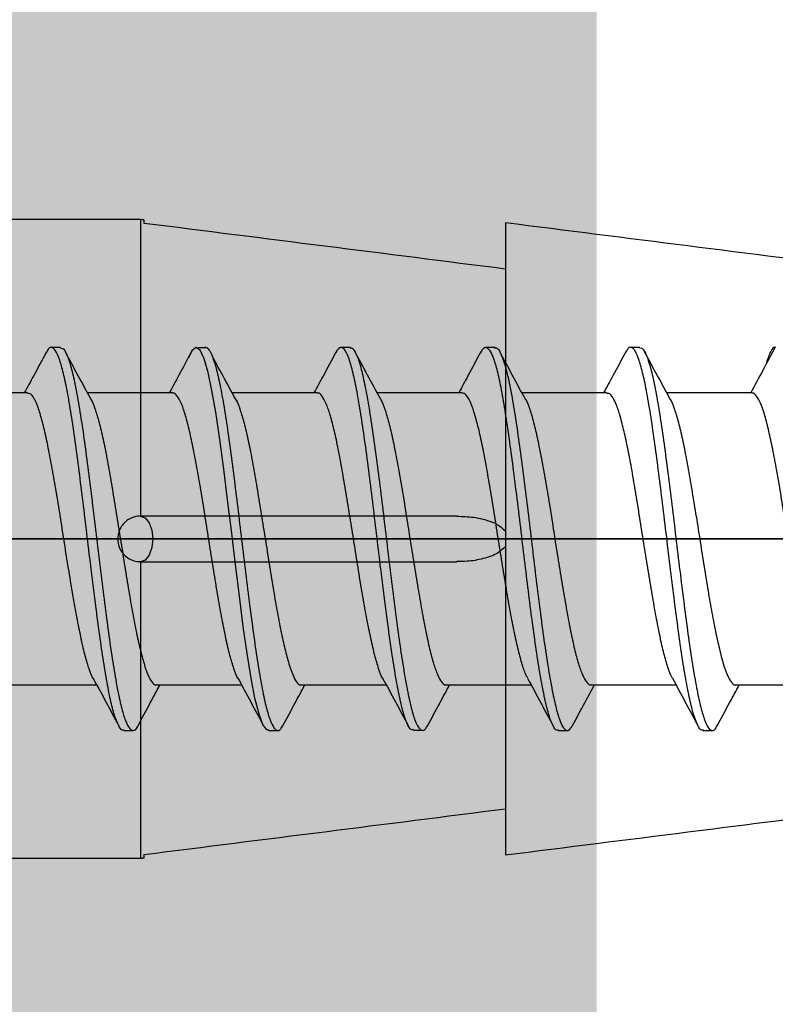
# Model space of a CAD drawing. Units: millimetres. Extents: x 1101 to 2701, y 3888 to 6184.
# Drawn here: x 2188 to 2196, y 4353 to 4363 of the extents above; entities that cross this region are included whole.
import ezdxf

# ---------------------------------------------------------------- set-up
doc = ezdxf.new("R2010")
doc.units = ezdxf.units.MM
doc.layers.add('\\M+5B4D6\\M+5CAB5\\M+5CFDF', color=7, linetype='Continuous', lineweight=25)
doc.dimstyles.new('AM_ISO', dxfattribs={"dimscale": 3, "dimtxt": 3.5, "dimasz": 2.5, "dimexe": 1, "dimexo": 1, "dimgap": 1.5, "dimtad": 0, "dimtih": 1, "dimtoh": 1, "dimdsep": 46, "dimtxsty": 'Standard', "dimcen": 0, "dimclrd": 256, "dimclre": 256, "dimclrt": 2, "dimadec": 0, "dimazin": 2, "dimtp": 0.1, "dimtm": 0.1, "dimtfac": 0.71, "dimtix": 1, "dimtmove": 2, "dimatfit": 0, "dimfxl": 0, "dimlwd": -1, "dimlwe": -1, "dimarcsym": 0})
doc.dimstyles.get("Standard").update_dxf_attribs({"dimtxt": 15, "dimasz": 15, "dimexe": 0, "dimexo": 20, "dimgap": 0, "dimtad": 2, "dimtih": 1, "dimtoh": 1, "dimdec": 4, "dimdsep": 46, "dimtxsty": 'Standard', "dimcen": 0.09, "dimadec": 0, "dimazin": 2, "dimtfac": 1, "dimtdec": 4, "dimtofl": 0, "dimtmove": 0, "dimatfit": 3, "dimfxl": 0, "dimtolj": 1, "dimtzin": 0, "dimarcsym": 0})

# ---------------------------------------------------------------- blocks, each defined once
blk = doc.blocks.new('*D49')
for p, q in [((2304.283, 4392.741), (2304.283, 4407.741)), ((2177.221, 4377.741), (2307.283, 4377.741)), ((2304.283, 4357.741), (2304.283, 4377.741)), ((2177.221, 4357.741), (2307.283, 4357.741)), ((2304.283, 4342.741), (2304.283, 4327.741))]:
    blk.add_line(p, q)
for points in [[(2301.783, 4392.741), (2306.783, 4392.741), (2304.283, 4377.741)], [(2301.783, 4342.741), (2306.783, 4342.741), (2304.283, 4357.741)]]:
    blk.add_solid(points)
at = {"layer": 'Defpoints', "color": 0}
for p in [(2174.221, 4377.741), (2304.283, 4377.741), (2174.221, 4357.741)]:
    blk.add_point(p, dxfattribs=at)
at = {"color": 2, "insert": (2338.33, 4402.79), "char_height": 36, "attachment_point": 5}
blk.add_mtext('20', dxfattribs=at)
blk = doc.blocks.new('*D50')
for p, q in [((2229.996, 4357.741), (2439.409, 4357.741)), ((2431.409, 4337.741), (2431.409, 4307.548)), ((2431.409, 4225.354), (2431.409, 4255.548)), ((2191.947, 4205.354), (2439.409, 4205.354))]:
    blk.add_line(p, q)
for points in [[(2428.076, 4337.741), (2434.742, 4337.741), (2431.409, 4357.741)], [(2428.076, 4225.354), (2434.742, 4225.354), (2431.409, 4205.354)]]:
    blk.add_solid(points)
at = {"layer": 'Defpoints', "color": 0}
for p in [(2221.996, 4357.741), (2431.409, 4357.741), (2183.947, 4205.354)]:
    blk.add_point(p, dxfattribs=at)
at = {"color": 2, "insert": (2431.409, 4281.548), "char_height": 28, "attachment_point": 5}
blk.add_mtext('(760)', dxfattribs=at)

msp = doc.modelspace()

# ---------------------------------------------------------------- hatches: boundary and pattern name
h = msp.add_hatch()
h.set_pattern_fill('DOTS', color=1, scale=2, style=0)
edge = h.paths.add_edge_path()
edge.add_line((2188.9465, 5394.1601), (2183.9465, 5394.2413))
edge.add_line((2183.9465, 5394.2413), (2183.9465, 5390.8449))
edge.add_spline(control_points=[(2183.9465, 5390.8449), (2183.952, 5390.8104), (2183.9574, 5390.7758), (2183.9629, 5390.7413)], knot_values=[0.4180446, 0.4180446, 0.4180446, 0.4180446, 0.4411092, 0.4411092, 0.4411092, 0.4411092], degree=3, periodic=0)
edge.add_line((2183.9629, 5390.7413), (2185.1913, 5390.7413))
edge.add_spline(control_points=[(2185.1913, 5390.7413), (2185.1771, 5390.8594), (2185.1479, 5391.1019), (2185.1048, 5391.4485), (2185.0619, 5391.7727), (2185.0197, 5392.064), (2184.9766, 5392.325), (2184.9334, 5392.5407), (2184.8898, 5392.7017), (2184.8471, 5392.8031), (2184.8167, 5392.8328), (2184.8009, 5392.8384), (2184.7989, 5392.8389)], knot_values=[0.4646192, 0.4646192, 0.4646192, 0.4646192, 0.5147299, 0.5674216, 0.615984, 0.6658569, 0.7162712, 0.7681561, 0.8180602, 0.8694932, 0.9184432, 0.9254022, 0.9254022, 0.9254022, 0.9254022], degree=3, periodic=0)
edge.add_spline(control_points=[(2184.7989, 5392.8389), (2184.7866, 5392.8421), (2184.7655, 5392.8358), (2184.7443, 5392.7942), (2184.7354, 5392.7767)], knot_values=[0.9254022, 0.9254022, 0.9254022, 0.9254022, 0.9686903, 1, 1, 1, 1], degree=3, periodic=0)
edge.add_spline(control_points=[(2184.7989, 5392.8389), (2184.8009, 5392.8384), (2184.8167, 5392.8328), (2184.8471, 5392.8031), (2184.8898, 5392.7017), (2184.9334, 5392.5407), (2184.9766, 5392.325), (2185.0197, 5392.064), (2185.0619, 5391.7727), (2185.1048, 5391.4485), (2185.1479, 5391.1019), (2185.1771, 5390.8594), (2185.1913, 5390.7413)], knot_values=[0.4646192, 0.4646192, 0.4646192, 0.4646192, 0.4715782, 0.5205281, 0.5719611, 0.6218652, 0.6737501, 0.7241644, 0.7740374, 0.8225997, 0.8752915, 0.9254022, 0.9254022, 0.9254022, 0.9254022], degree=3, periodic=0)
edge.add_line((2185.1913, 5390.7413), (2185.2913, 5390.7413))
edge.add_spline(control_points=[(2185.2913, 5390.7413), (2185.2807, 5390.8292), (2185.2559, 5391.035), (2185.2164, 5391.3572), (2185.1731, 5391.6906), (2185.13, 5391.9959), (2185.0879, 5392.2606), (2185.0449, 5392.4877), (2185.0016, 5392.665), (2184.9714, 5392.7449), (2184.9563, 5392.7764), (2184.9556, 5392.7778)], knot_values=[0.0728903, 0.0728903, 0.0728903, 0.0728903, 0.1101565, 0.1601166, 0.2118695, 0.2621651, 0.3120613, 0.3606385, 0.4132689, 0.4642741, 0.4667094, 0.4667094, 0.4667094, 0.4667094], degree=3, periodic=0)
edge.add_spline(control_points=[(2184.8935, 5392.8321), (2184.9008, 5392.8332), (2184.9215, 5392.8364), (2184.9422, 5392.8052), (2184.9556, 5392.7778)], knot_values=[0, 0, 0, 0, 0.0257405, 0.0728903, 0.0728903, 0.0728903, 0.0728903], degree=3, periodic=0)
edge.add_spline(control_points=[(2184.9556, 5392.7778), (2185.0004, 5392.6941), (2185.0919, 5392.5235), (2185.1842, 5392.3536), (2185.2312, 5392.2671)], knot_values=[0.0012157, 0.0012157, 0.0012157, 0.0012157, 0.480411, 0.9775904, 0.9775904, 0.9775904, 0.9775904], degree=3, periodic=0)
edge.add_spline(control_points=[(2185.2312, 5392.2671), (2185.2459, 5392.2462), (2185.2753, 5392.1664), (2185.3183, 5392.0235), (2185.3604, 5391.8395), (2185.4036, 5391.6232), (2185.4472, 5391.3831), (2185.4913, 5391.1222), (2185.5253, 5390.9055), (2185.5452, 5390.7772), (2185.5508, 5390.7413)], knot_values=[0.003074, 0.003074, 0.003074, 0.003074, 0.063822, 0.1230294, 0.1839568, 0.2431122, 0.3039816, 0.3631683, 0.4240717, 0.4478097, 0.4478097, 0.4478097, 0.4478097], degree=3, periodic=0)
edge.add_line((2185.5508, 5390.7413), (2186.7787, 5390.7413))
edge.add_spline(control_points=[(2186.7787, 5390.7413), (2186.7646, 5390.8586), (2186.7366, 5391.0902), (2186.6947, 5391.4288), (2186.6525, 5391.7506), (2186.6093, 5392.0523), (2186.566, 5392.3158), (2186.5225, 5392.5314), (2186.48, 5392.6911), (2186.4373, 5392.7983), (2186.4064, 5392.833), (2186.3895, 5392.84), (2186.3869, 5392.8408)], knot_values=[0.4657899, 0.4657899, 0.4657899, 0.4657899, 0.5155318, 0.5639587, 0.6136756, 0.664234, 0.7162917, 0.765919, 0.8170344, 0.8661885, 0.9166615, 0.9257678, 0.9257678, 0.9257678, 0.9257678], degree=3, periodic=0)
edge.add_spline(control_points=[(2186.3869, 5392.8408), (2186.375, 5392.8442), (2186.3539, 5392.8381), (2186.3328, 5392.7958), (2186.3236, 5392.7773)], knot_values=[0.9257678, 0.9257678, 0.9257678, 0.9257678, 0.9674649, 1, 1, 1, 1], degree=3, periodic=0)
edge.add_spline(control_points=[(2186.3869, 5392.8408), (2186.3895, 5392.84), (2186.4064, 5392.833), (2186.4373, 5392.7983), (2186.48, 5392.6911), (2186.5225, 5392.5314), (2186.566, 5392.3158), (2186.6093, 5392.0523), (2186.6525, 5391.7506), (2186.6947, 5391.4288), (2186.7366, 5391.0902), (2186.7646, 5390.8586), (2186.7787, 5390.7413)], knot_values=[0.4657899, 0.4657899, 0.4657899, 0.4657899, 0.4748961, 0.5253691, 0.5745233, 0.6256386, 0.6752659, 0.7273236, 0.7778821, 0.8275989, 0.8760259, 0.9257678, 0.9257678, 0.9257678, 0.9257678], degree=3, periodic=0)
edge.add_line((2186.7787, 5390.7413), (2186.8787, 5390.7413))
edge.add_spline(control_points=[(2186.8787, 5390.7413), (2186.869, 5390.8224), (2186.8445, 5391.0251), (2186.8058, 5391.3402), (2186.7628, 5391.674), (2186.7206, 5391.9763), (2186.6776, 5392.2496), (2186.6342, 5392.4788), (2186.5907, 5392.6562), (2186.5607, 5392.7395), (2186.5451, 5392.7736), (2186.5435, 5392.7769)], knot_values=[0.0735559, 0.0735559, 0.0735559, 0.0735559, 0.1079491, 0.1594978, 0.2096178, 0.259723, 0.3084822, 0.3610762, 0.4120657, 0.4616331, 0.4671837, 0.4671837, 0.4671837, 0.4671837], degree=3, periodic=0)
edge.add_spline(control_points=[(2186.4808, 5392.8326), (2186.4896, 5392.8336), (2186.5105, 5392.836), (2186.5314, 5392.8026), (2186.5435, 5392.7769)], knot_values=[0, 0, 0, 0, 0.0307907, 0.0735559, 0.0735559, 0.0735559, 0.0735559], degree=3, periodic=0)
edge.add_spline(control_points=[(2186.5435, 5392.7769), (2186.5451, 5392.7736), (2186.5607, 5392.7395), (2186.5907, 5392.6562), (2186.6342, 5392.4788), (2186.6776, 5392.2496), (2186.7206, 5391.9763), (2186.7628, 5391.674), (2186.8058, 5391.3402), (2186.8445, 5391.0251), (2186.869, 5390.8224), (2186.8787, 5390.7413)], knot_values=[0.0735559, 0.0735559, 0.0735559, 0.0735559, 0.0791064, 0.1286738, 0.1796634, 0.2322573, 0.2810165, 0.3311217, 0.3812418, 0.4327904, 0.4671837, 0.4671837, 0.4671837, 0.4671837], degree=3, periodic=0)
edge.add_line((2186.8787, 5390.7413), (2188.3661, 5390.7413))
edge.add_spline(control_points=[(2188.3661, 5390.7413), (2188.3533, 5390.8475), (2188.3265, 5391.0706), (2188.2853, 5391.405), (2188.242, 5391.7376), (2188.1987, 5392.0407), (2188.1553, 5392.3035), (2188.1129, 5392.5172), (2188.0701, 5392.6833), (2188.0273, 5392.7962), (2187.9957, 5392.8332), (2187.9787, 5392.84), (2187.9761, 5392.8408)], knot_values=[0.466937, 0.466937, 0.466937, 0.466937, 0.511943, 0.561527, 0.6121915, 0.664383, 0.7137029, 0.7644667, 0.8138467, 0.8645717, 0.915211, 0.9244879, 0.9244879, 0.9244879, 0.9244879], degree=3, periodic=0)
edge.add_spline(control_points=[(2187.9761, 5392.8408), (2187.9638, 5392.8441), (2187.9423, 5392.8367), (2187.9209, 5392.796), (2187.9117, 5392.7785)], knot_values=[0.9244879, 0.9244879, 0.9244879, 0.9244879, 0.967496, 1, 1, 1, 1], degree=3, periodic=0)
edge.add_spline(control_points=[(2187.9761, 5392.8408), (2187.9787, 5392.84), (2187.9957, 5392.8332), (2188.0273, 5392.7962), (2188.0701, 5392.6833), (2188.1129, 5392.5172), (2188.1553, 5392.3035), (2188.1987, 5392.0407), (2188.242, 5391.7376), (2188.2853, 5391.405), (2188.3265, 5391.0706), (2188.3533, 5390.8475), (2188.3661, 5390.7413)], knot_values=[0.466937, 0.466937, 0.466937, 0.466937, 0.4762139, 0.5268532, 0.5775782, 0.6269582, 0.677722, 0.7270419, 0.7792335, 0.8298979, 0.8794819, 0.9244879, 0.9244879, 0.9244879, 0.9244879], degree=3, periodic=0)
edge.add_line((2188.3661, 5390.7413), (2188.4661, 5390.7413))
edge.add_spline(control_points=[(2188.4661, 5390.7413), (2188.4568, 5390.8186), (2188.4334, 5391.0135), (2188.3957, 5391.322), (2188.3534, 5391.6523), (2188.3103, 5391.9631), (2188.2669, 5392.2381), (2188.2235, 5392.468), (2188.1813, 5392.6449), (2188.151, 5392.7336), (2188.1347, 5392.771), (2188.1321, 5392.7766)], knot_values=[0.072818, 0.072818, 0.072818, 0.072818, 0.1056893, 0.1557178, 0.2061758, 0.2552534, 0.3078917, 0.3589463, 0.408638, 0.4570704, 0.4661726, 0.4661726, 0.4661726, 0.4661726], degree=3, periodic=0)
edge.add_spline(control_points=[(2188.0702, 5392.833), (2188.0785, 5392.834), (2188.0991, 5392.8367), (2188.1198, 5392.8035), (2188.1321, 5392.7766)], knot_values=[0, 0, 0, 0, 0.0291968, 0.072818, 0.072818, 0.072818, 0.072818], degree=3, periodic=0)
edge.add_spline(control_points=[(2188.1321, 5392.7766), (2188.176, 5392.6945), (2188.2665, 5392.5253), (2188.3578, 5392.3568), (2188.4048, 5392.27)], knot_values=[0, 0, 0, 0, 0.4698266, 0.9682738, 0.9682738, 0.9682738, 0.9682738], degree=3, periodic=0)
edge.add_spline(control_points=[(2188.3663, 5392.3413), (2188.9465, 5392.3413)], knot_values=[0.3763528, 0.3763528, 1, 1], degree=1, periodic=0)
edge.add_line((2188.9465, 5392.3413), (2188.9465, 5394.1601))
h.paths.add_polyline_path([(2193.9465, 5394.079), (2188.9465, 5394.1601), (2188.9465, 5390.9913), (2188.9977, 5390.9722), (2189.041, 5390.918), (2189.07, 5390.8369), (2189.0802, 5390.7413), (2193.9465, 5390.7413)])
h.paths.add_polyline_path([(2183.9465, 5390.7413), (2183.9465, 4539.7412), (2183.9465, 4205.3544), (2193.9465, 4205.3544), (2193.9465, 5390.7413)])
h.paths.add_polyline_path([(2192.9465, 4479.2413), (2192.9465, 4465.2413), (2192.9465, 4463.3413), (2192.7185, 4463.1132), (2192.9465, 4462.8851), (2192.9465, 4460.9851), (2192.9465, 4446.9851), (2192.4465, 4447.4851), (2192.4465, 4460.4851), (2192.9465, 4460.9851), (2192.9465, 4462.8851), (2192.7185, 4463.1132), (2192.9465, 4463.3413), (2192.9465, 4465.2413), (2192.4465, 4465.7413), (2192.4465, 4478.7413)], flags=16)

# ---------------------------------------------------------------- linework, layer by layer
at = {"color": 1}
for p, q in [((2221.9964, 4357.7413), (2174.2211, 4357.7413)), ((2182.9465, 4357.7413), (2218.4544, 4357.7413))]:
    msp.add_line(p, q, dxfattribs=at)
at = {"layer": '\\M+5B4D6\\M+5CAB5\\M+5CFDF'}
for p, q in [((2188.9465, 4361.2413), (2188.9465, 4357.9913)), ((2188.9875, 4361.2002), (2188.9875, 4361.2361)), ((2192.9465, 4361.2054), (2192.9465, 4354.2772)), ((2188.9465, 4357.4913), (2188.9465, 4354.2413)), ((2188.9875, 4354.2464), (2188.9875, 4354.2823))]:
    msp.add_line(p, q, dxfattribs=at)
at = {"layer": '\\M+5B4D6\\M+5CAB5\\M+5CFDF', "flags": 128}
for points in [[(2190.3508, 4355.6498), (2190.3311, 4355.6498), (2190.2889, 4355.7062), (2190.2458, 4355.8208), (2190.2013, 4355.9973), (2190.1591, 4356.2166), (2190.1156, 4356.4868), (2190.0738, 4356.7821), (2190.0307, 4357.1123), (2189.9874, 4357.4622), (2189.9427, 4357.8323), (2189.9015, 4358.1711), (2189.8594, 4358.507), (2189.8159, 4358.8307), (2189.771, 4359.1302), (2189.7296, 4359.3674), (2189.6871, 4359.5659), (2189.6443, 4359.7149), (2189.6003, 4359.8101), (2189.5543, 4359.8406), (2189.5067, 4359.7981), (2189.5067, 4359.7981)], [(2188.9462, 4357.9913), (2188.9465, 4357.9913), (2188.9977, 4357.9722), (2189.041, 4357.918), (2189.07, 4357.8369), (2189.0802, 4357.7413)], [(2189.0802, 4357.7413), (2189.07, 4357.6456), (2189.041, 4357.5645), (2188.9977, 4357.5103), (2188.9469, 4357.4913)]]:
    msp.add_lwpolyline(points, dxfattribs=at)
at = {"layer": '\\M+5B4D6\\M+5CAB5\\M+5CFDF'}
for points, degree in [([(2188.9465, 4361.2413), (2183.9465, 4361.2413)], 1), ([(2188.9875, 4361.2361), (2188.9465, 4361.2413)], 1), ([(2192.9465, 4360.6993), (2191.6269, 4360.8666), (2190.3072, 4361.0335), (2188.9875, 4361.2002)], 3), ([(2196.9465, 4360.6993), (2195.6133, 4360.8683), (2194.2799, 4361.037), (2192.9465, 4361.2054)], 3), ([(2188.0703, 4359.8408), (2188.0535, 4359.8408), (2188.02, 4359.8408), (2187.9864, 4359.8408), (2187.9696, 4359.8408)], 3), ([(2189.6784, 4359.8341), (2189.6615, 4359.8341), (2189.6277, 4359.8341), (2189.5939, 4359.8341), (2189.577, 4359.8341)], 3), ([(2191.2456, 4359.8388), (2191.2287, 4359.8388), (2191.1948, 4359.8388), (2191.161, 4359.8388), (2191.1441, 4359.8388)], 3), ([(2192.8323, 4359.8389), (2192.8154, 4359.8389), (2192.7816, 4359.8389), (2192.7478, 4359.8389), (2192.7309, 4359.8389)], 3), ([(2194.4189, 4359.8408), (2194.402, 4359.8408), (2194.3682, 4359.8408), (2194.3344, 4359.8408), (2194.3175, 4359.8408)], 3), ([(2189.5076, 4359.7998), (2189.4264, 4359.647), (2189.3452, 4359.4941), (2189.2639, 4359.3413)], 3), ([(2189.5069, 4359.7981), (2189.4753, 4359.7296)], 1), ([(2189.3153, 4359.4379), (2189.2622, 4359.3413)], 1), ([(2187.7093, 4359.3413), (2186.7782, 4359.3413)], 1), ([(2189.2967, 4359.3413), (2188.3663, 4359.3413)], 1), ([(2190.8849, 4359.3413), (2189.9522, 4359.3413)], 1), ([(2192.4725, 4359.3413), (2191.5416, 4359.3413)], 1), ([(2194.0594, 4359.3413), (2193.1284, 4359.3413)], 1), ([(2195.6469, 4359.3413), (2194.7156, 4359.3413)], 1), ([(2192.415, 4357.9913), (2188.9465, 4357.9913)], 1), ([(2188.9465, 4357.4913), (2192.4148, 4357.4913)], 1), ([(2187.5358, 4356.1413), (2188.4667, 4356.1413)], 1), ([(2189.1227, 4356.1413), (2190.0542, 4356.1413)], 1), ([(2190.7101, 4356.1413), (2191.641, 4356.1413)], 1), ([(2192.2973, 4356.1413), (2193.2283, 4356.1413)], 1), ([(2193.8854, 4356.1413), (2194.8165, 4356.1413)], 1), ([(2195.4733, 4356.1413), (2196.4041, 4356.1413)], 1), ([(2188.7635, 4355.6428), (2188.7803, 4355.6428), (2188.8139, 4355.6428), (2188.8475, 4355.6428), (2188.8643, 4355.6428)], 3), ([(2190.3501, 4355.6429), (2190.367, 4355.6429), (2190.4008, 4355.6429), (2190.4346, 4355.6429), (2190.4515, 4355.6429)], 3), ([(2191.9377, 4355.644), (2191.9546, 4355.644), (2191.9884, 4355.644), (2192.0222, 4355.644), (2192.0391, 4355.644)], 3), ([(2193.524, 4355.6427), (2193.5409, 4355.6427), (2193.5747, 4355.6427), (2193.6085, 4355.6427), (2193.6254, 4355.6427)], 3), ([(2195.1121, 4355.6413), (2195.129, 4355.6413), (2195.1628, 4355.6413), (2195.1966, 4355.6413), (2195.2135, 4355.6413)], 3), ([(2188.9875, 4354.2823), (2190.3072, 4354.449), (2191.6269, 4354.6159), (2192.9465, 4354.7832)], 3), ([(2192.9465, 4354.2772), (2194.2799, 4354.4455), (2195.6133, 4354.6142), (2196.9465, 4354.7832)], 3), ([(2183.9465, 4354.2413), (2188.9465, 4354.2413)], 1), ([(2188.9465, 4354.2413), (2188.9875, 4354.2464)], 1)]:
    msp.add_open_spline(points, degree=degree, dxfattribs=at)
for points, knots in [([(2188.7643, 4355.6467), (2188.762, 4355.6454), (2188.7454, 4355.6364), (2188.7147, 4355.6762), (2188.6717, 4355.7688), (2188.6286, 4355.9232), (2188.5849, 4356.1339), (2188.5421, 4356.3893), (2188.4995, 4356.681), (2188.4571, 4356.9997), (2188.4134, 4357.3491), (2188.3702, 4357.7076), (2188.3274, 4358.063), (2188.2853, 4358.405), (2188.242, 4358.7376), (2188.1987, 4359.0407), (2188.1553, 4359.3035), (2188.1129, 4359.5172), (2188.0701, 4359.6833), (2188.0273, 4359.7962), (2187.9835, 4359.8476), (2187.945, 4359.8417), (2187.9209, 4359.796), (2187.9117, 4359.7785)], [0, 0, 0, 0, 0.0080744, 0.0582101, 0.1081867, 0.1595782, 0.2098154, 0.261642, 0.3102019, 0.360028, 0.4110001, 0.463632, 0.511943, 0.561527, 0.6121915, 0.664383, 0.7137029, 0.7644667, 0.8138467, 0.8645717, 0.915211, 0.967496, 1, 1, 1, 1]), ([(2188.0702, 4359.833), (2188.0785, 4359.834), (2188.1017, 4359.837), (2188.1387, 4359.7697), (2188.1813, 4359.6449), (2188.2235, 4359.468), (2188.2669, 4359.2381), (2188.3103, 4358.9631), (2188.3534, 4358.6523), (2188.3957, 4358.322), (2188.4386, 4357.9705), (2188.4816, 4357.6119), (2188.5254, 4357.2519), (2188.5683, 4356.9134), (2188.6109, 4356.6), (2188.6532, 4356.319), (2188.6968, 4356.0708), (2188.7401, 4355.8767), (2188.7829, 4355.7399), (2188.8251, 4355.6571), (2188.8683, 4355.636), (2188.9, 4355.6508), (2188.9172, 4355.692), (2188.9196, 4355.6978)], [0, 0, 0, 0, 0.0291968, 0.0819202, 0.1303525, 0.1800442, 0.2310989, 0.2837372, 0.3328148, 0.3832728, 0.4333013, 0.4847327, 0.5352697, 0.5874188, 0.6360816, 0.6860091, 0.737189, 0.7900289, 0.8385627, 0.888383, 0.939155, 0.9914428, 1, 1, 1, 1]), ([(2189.6397, 4359.8341), (2189.6405, 4359.835), (2189.6532, 4359.8492), (2189.6779, 4359.8385), (2189.7156, 4359.7932), (2189.7553, 4359.6901), (2189.7973, 4359.5308), (2189.8404, 4359.3172), (2189.8837, 4359.0566), (2189.9273, 4358.754), (2189.9698, 4358.4283), (2190.0125, 4358.0828), (2190.0551, 4357.7286), (2190.0989, 4357.366), (2190.142, 4357.0199), (2190.1846, 4356.698), (2190.2268, 4356.4073), (2190.2703, 4356.1456), (2190.3136, 4355.9333), (2190.3567, 4355.7777), (2190.399, 4355.6776), (2190.4419, 4355.6367), (2190.4769, 4355.6409), (2190.4977, 4355.683), (2190.5039, 4355.6954)], [0, 0, 0, 0, 0.0028271, 0.0438597, 0.0857736, 0.1331995, 0.1818706, 0.2317301, 0.2830621, 0.332104, 0.3826326, 0.430967, 0.4805901, 0.5307131, 0.5824746, 0.6300937, 0.6789482, 0.72918, 0.7809835, 0.8291124, 0.8785798, 0.9278902, 0.9785967, 1, 1, 1, 1]), ([(2191.9384, 4355.6508), (2191.9328, 4355.649), (2191.9129, 4355.6427), (2191.8781, 4355.6935), (2191.8347, 4355.804), (2191.7914, 4355.9779), (2191.749, 4356.1969), (2191.7062, 4356.4612), (2191.6633, 4356.7614), (2191.6195, 4357.0969), (2191.5765, 4357.4467), (2191.5339, 4357.8017), (2191.4917, 4358.1522), (2191.4481, 4358.5017), (2191.4048, 4358.8256), (2191.3619, 4359.1138), (2191.3197, 4359.3606), (2191.2766, 4359.5679), (2191.2334, 4359.7223), (2191.1898, 4359.8172), (2191.1471, 4359.8463), (2191.1124, 4359.8326), (2191.0922, 4359.7895), (2191.0859, 4359.776)], [0, 0, 0, 0, 0.01963, 0.0703501, 0.1226093, 0.1718263, 0.2224701, 0.2719627, 0.3228122, 0.3733961, 0.4256185, 0.4739602, 0.5235531, 0.5745458, 0.6271711, 0.6756722, 0.7254822, 0.775833, 0.8276524, 0.8774936, 0.9288617, 0.97775, 1, 1, 1, 1]), ([(2191.2449, 4359.8328), (2191.2491, 4359.8345), (2191.2678, 4359.8421), (2191.3016, 4359.7951), (2191.3449, 4359.6873), (2191.3878, 4359.5179), (2191.43, 4359.3042), (2191.4731, 4359.0422), (2191.5164, 4358.7421), (2191.56, 4358.4086), (2191.6027, 4358.0621), (2191.6453, 4357.7069), (2191.6878, 4357.3537), (2191.7315, 4357.0024), (2191.7747, 4356.6784), (2191.8174, 4356.3886), (2191.8596, 4356.1382), (2191.9029, 4355.9257), (2191.9463, 4355.7685), (2191.9895, 4355.6715), (2192.0318, 4355.6373), (2192.066, 4355.6452), (2192.086, 4355.6857), (2192.0919, 4355.6976)], [0, 0, 0, 0, 0.0151165, 0.0664292, 0.1193771, 0.1682472, 0.2184443, 0.2690433, 0.3211083, 0.3713697, 0.4231835, 0.4723038, 0.5227199, 0.5739469, 0.6268504, 0.6754213, 0.7252581, 0.7764169, 0.8291526, 0.8784536, 0.929153, 0.9792209, 1, 1, 1, 1]), ([(2193.5247, 4355.6493), (2193.5202, 4355.6474), (2193.5008, 4355.6392), (2193.4674, 4355.6889), (2193.4242, 4355.7996), (2193.3819, 4355.9661), (2193.339, 4356.1831), (2193.296, 4356.4446), (2193.2522, 4356.7497), (2193.2093, 4357.0796), (2193.1667, 4357.4256), (2193.1244, 4357.7778), (2193.0808, 4358.1395), (2193.0375, 4358.4861), (2192.9947, 4358.807), (2192.9525, 4359.0945), (2192.9093, 4359.3515), (2192.866, 4359.5616), (2192.8225, 4359.7156), (2192.78, 4359.8107), (2192.7373, 4359.8459), (2192.7019, 4359.837), (2192.6805, 4359.7921), (2192.6734, 4359.7772)], [0, 0, 0, 0, 0.01586638, 0.06834162, 0.11739916, 0.16784818, 0.21766873, 0.26887714, 0.31937728, 0.37149667, 0.42000476, 0.46977137, 0.52084604, 0.57357191, 0.62203631, 0.67179158, 0.7223891, 0.77448701, 0.8241527, 0.87530753, 0.92449966, 0.97501167, 1, 1, 1, 1]), ([(2192.8316, 4359.8323), (2192.8371, 4359.8339), (2192.8567, 4359.8392), (2192.8907, 4359.7894), (2192.9342, 4359.6811), (2192.9776, 4359.5102), (2193.0206, 4359.288), (2193.0628, 4359.0272), (2193.1058, 4358.7259), (2193.149, 4358.3957), (2193.1927, 4358.0416), (2193.2355, 4357.6854), (2193.2781, 4357.332), (2193.3205, 4356.9912), (2193.3642, 4356.6626), (2193.4074, 4356.3709), (2193.4502, 4356.1225), (2193.4923, 4355.9203), (2193.5356, 4355.764), (2193.579, 4355.6656), (2193.6223, 4355.6351), (2193.656, 4355.6478), (2193.6758, 4355.6897), (2193.6812, 4355.7013)], [0, 0, 0, 0, 0.0195855, 0.0692694, 0.1203788, 0.1730963, 0.2219701, 0.2721931, 0.3224309, 0.3741007, 0.4244255, 0.4763323, 0.5251217, 0.5751869, 0.6263162, 0.6791139, 0.7275671, 0.7772922, 0.8281827, 0.8806173, 0.9299995, 0.9808134, 1, 1, 1, 1]), ([(2195.1128, 4355.6486), (2195.1082, 4355.6466), (2195.0897, 4355.6383), (2195.057, 4355.688), (2195.0147, 4355.7912), (2194.9717, 4355.9551), (2194.9286, 4356.169), (2194.8849, 4356.4342), (2194.8421, 4356.7336), (2194.7995, 4357.0595), (2194.7571, 4357.4022), (2194.7134, 4357.7646), (2194.6702, 4358.123), (2194.6274, 4358.4661), (2194.5853, 4358.7852), (2194.542, 4359.0837), (2194.4987, 4359.3424), (2194.4553, 4359.5515), (2194.4129, 4359.7053), (2194.3701, 4359.8068), (2194.3273, 4359.8478), (2194.2913, 4359.8406), (2194.2698, 4359.795), (2194.2627, 4359.78)], [0, 0, 0, 0, 0.01625346, 0.06517447, 0.11545594, 0.16557789, 0.21711887, 0.2675021, 0.31947943, 0.3681805, 0.4181515, 0.46927183, 0.52205676, 0.57050823, 0.62023646, 0.67104823, 0.72339155, 0.77285489, 0.82376625, 0.87328984, 0.92416232, 0.97494895, 1, 1, 1, 1]), ([(2194.4182, 4359.8323), (2194.4254, 4359.8341), (2194.4464, 4359.8394), (2194.4813, 4359.7828), (2194.5235, 4359.6725), (2194.5669, 4359.5011), (2194.6103, 4359.2777), (2194.6534, 4359.0083), (2194.6957, 4358.7089), (2194.7386, 4358.378), (2194.7816, 4358.0285), (2194.8254, 4357.6651), (2194.8683, 4357.3106), (2194.9109, 4356.9703), (2194.9532, 4356.6528), (2194.9968, 4356.3571), (2195.0401, 4356.1072), (2195.0829, 4355.908), (2195.1251, 4355.7609), (2195.1683, 4355.6643), (2195.2116, 4355.633), (2195.2453, 4355.6475), (2195.2641, 4355.6896), (2195.2689, 4355.7003)], [0, 0, 0, 0, 0.0254584, 0.0738197, 0.1234386, 0.1744183, 0.2269794, 0.275985, 0.3263691, 0.3763241, 0.4276801, 0.478143, 0.5302156, 0.578807, 0.6286613, 0.6797661, 0.7325285, 0.7809911, 0.8307384, 0.8814359, 0.933647, 0.9832385, 1, 1, 1, 1]), ([(2195.9043, 4359.8453), (2195.859, 4359.7605), (2195.7694, 4359.5927), (2195.6796, 4359.4244), (2195.6352, 4359.3413)], [0, 0, 0, 0, 0.505683, 1, 1, 1, 1]), ([(2195.9018, 4359.8395), (2195.9013, 4359.8398), (2195.8855, 4359.8487), (2195.8537, 4359.8049), (2195.8226, 4359.7201), (2195.8067, 4359.6769)], [0, 0, 0, 0, 0.01558814, 0.49904629, 1, 1, 1, 1]), ([(2187.9144, 4359.7895), (2187.8676, 4359.702), (2187.7875, 4359.5522), (2187.7066, 4359.4031), (2187.673, 4359.3413)], [0, 0, 0, 0, 0.5847589, 1, 1, 1, 1]), ([(2188.4048, 4359.27), (2188.3578, 4359.3568), (2188.2635, 4359.5308), (2188.1701, 4359.7056), (2188.1232, 4359.7933)], [0, 0, 0, 0, 0.4984472, 1, 1, 1, 1]), ([(2190.0054, 4359.2439), (2189.9596, 4359.3275), (2189.868, 4359.4949), (2189.7766, 4359.6642), (2189.7309, 4359.7489)], [0, 0, 0, 0, 0.4994209, 1, 1, 1, 1]), ([(2191.0887, 4359.7885), (2191.0418, 4359.7008), (2190.9618, 4359.5515), (2190.881, 4359.4027), (2190.8476, 4359.3413)], [0, 0, 0, 0, 0.5865413, 1, 1, 1, 1]), ([(2191.5768, 4359.2762), (2191.5297, 4359.363), (2191.4353, 4359.5372), (2191.3417, 4359.7118), (2191.2948, 4359.7994)], [0, 0, 0, 0, 0.4985111, 1, 1, 1, 1]), ([(2192.6762, 4359.7903), (2192.6294, 4359.7029), (2192.5491, 4359.5528), (2192.4682, 4359.4035), (2192.4344, 4359.3413)], [0, 0, 0, 0, 0.5827906, 1, 1, 1, 1]), ([(2193.1656, 4359.2725), (2193.1186, 4359.3592), (2193.0242, 4359.533), (2192.9307, 4359.7074), (2192.8838, 4359.7948)], [0, 0, 0, 0, 0.4984699, 1, 1, 1, 1]), ([(2194.2655, 4359.7934), (2194.2187, 4359.7057), (2194.138, 4359.5547), (2194.0565, 4359.4043), (2194.0224, 4359.3413)], [0, 0, 0, 0, 0.5809139, 1, 1, 1, 1]), ([(2194.7537, 4359.2708), (2194.7068, 4359.3574), (2194.6126, 4359.5311), (2194.5192, 4359.7055), (2194.4724, 4359.793)], [0, 0, 0, 0, 0.4984592, 1, 1, 1, 1]), ([(2188.4293, 4356.2109), (2188.429, 4356.2113), (2188.4141, 4356.2313), (2188.3843, 4356.3114), (2188.3404, 4356.4527), (2188.2982, 4356.6354), (2188.2554, 4356.8506), (2188.2123, 4357.09), (2188.1681, 4357.3503), (2188.1249, 4357.6197), (2188.0824, 4357.8954), (2188.0399, 4358.164), (2187.9962, 4358.4225), (2187.9524, 4358.6589), (2187.9092, 4358.8709), (2187.8671, 4359.0482), (2187.824, 4359.1893), (2187.7805, 4359.2851), (2187.7416, 4359.3368), (2187.7185, 4359.336), (2187.7093, 4359.3357)], [0, 0, 0, 0, 0.0014334, 0.0622551, 0.121403, 0.1822673, 0.2413953, 0.3022388, 0.3613594, 0.4221919, 0.4813447, 0.5422158, 0.6013228, 0.6621405, 0.721303, 0.782184, 0.8412975, 0.9021243, 0.9612632, 1, 1, 1, 1]), ([(2188.4024, 4359.2727), (2188.4036, 4359.271), (2188.4193, 4359.2496), (2188.4489, 4359.1668), (2188.4924, 4359.0236), (2188.5362, 4358.84), (2188.5798, 4358.6238), (2188.6219, 4358.3834), (2188.6648, 4358.1224), (2188.6996, 4357.9057), (2188.7346, 4357.6877), (2188.7697, 4357.4693), (2188.8119, 4357.205), (2188.8546, 4356.954), (2188.8976, 4356.7282), (2188.9418, 4356.53), (2188.9851, 4356.3689), (2189.0276, 4356.2451), (2189.0701, 4356.17), (2189.1021, 4356.137), (2189.1196, 4356.144), (2189.1227, 4356.1452)], [0, 0, 0, 0, 0.0053566, 0.0661275, 0.1251306, 0.185842, 0.244895, 0.3056628, 0.3646785, 0.4254054, 0.4492192, 0.5082594, 0.5690123, 0.628039, 0.6887785, 0.7477929, 0.8085157, 0.8675668, 0.9283333, 0.9873361, 1, 1, 1, 1]), ([(2190.0163, 4356.2123), (2190.0156, 4356.2133), (2190.0003, 4356.2342), (2189.9701, 4356.3159), (2189.9263, 4356.4588), (2189.8842, 4356.6428), (2189.8414, 4356.8591), (2189.7982, 4357.0992), (2189.7539, 4357.36), (2189.7194, 4357.5767), (2189.6855, 4357.7948), (2189.6516, 4358.0132), (2189.6087, 4358.2772), (2189.5646, 4358.5279), (2189.5211, 4358.7537), (2189.4786, 4358.9522), (2189.4363, 4359.1136), (2189.3927, 4359.2372), (2189.3489, 4359.3123), (2189.3168, 4359.3455), (2189.2997, 4359.3385), (2189.2967, 4359.3373)], [0, 0, 0, 0, 0.0029388, 0.063801, 0.1229943, 0.1839057, 0.2430712, 0.303953, 0.3631183, 0.4239972, 0.4478463, 0.5069841, 0.5678361, 0.6269919, 0.6878599, 0.7470593, 0.8079786, 0.8671246, 0.9279829, 0.9871819, 1, 1, 1, 1]), ([(2189.991, 4359.2704), (2189.9925, 4359.2682), (2190.0084, 4359.2459), (2190.0381, 4359.1615), (2190.0817, 4359.0165), (2190.1255, 4358.8315), (2190.1692, 4358.6141), (2190.2113, 4358.3728), (2190.2541, 4358.1111), (2190.2883, 4357.898), (2190.3227, 4357.6839), (2190.3572, 4357.4693), (2190.3995, 4357.205), (2190.4421, 4356.954), (2190.4851, 4356.7282), (2190.5293, 4356.53), (2190.5727, 4356.3688), (2190.6152, 4356.2451), (2190.6576, 4356.17), (2190.6896, 4356.137), (2190.707, 4356.144), (2190.7101, 4356.1452)], [0, 0, 0, 0, 0.0063241, 0.0671898, 0.1262843, 0.1870897, 0.2462361, 0.3070998, 0.3662105, 0.4270355, 0.4483522, 0.5074899, 0.5683433, 0.6274654, 0.6883033, 0.7474087, 0.808225, 0.8673712, 0.9282358, 0.9873317, 1, 1, 1, 1]), ([(2191.6025, 4356.213), (2191.602, 4356.2138), (2191.5866, 4356.2346), (2191.5572, 4356.3162), (2191.5147, 4356.4593), (2191.4722, 4356.6433), (2191.4284, 4356.8595), (2191.3845, 4357.0996), (2191.3414, 4357.3607), (2191.3076, 4357.5774), (2191.2736, 4357.7952), (2191.239, 4358.0134), (2191.1952, 4358.2774), (2191.1515, 4358.5284), (2191.1094, 4358.7543), (2191.0666, 4358.9527), (2191.0233, 4359.1138), (2190.979, 4359.2373), (2190.9361, 4359.3125), (2190.9051, 4359.3455), (2190.888, 4359.3385), (2190.8849, 4359.3373)], [0, 0, 0, 0, 0.0023545, 0.0632754, 0.1225124, 0.18347, 0.2426621, 0.3035674, 0.3628153, 0.4237843, 0.4474627, 0.5066861, 0.5676262, 0.6268658, 0.6878252, 0.7470322, 0.8079562, 0.867168, 0.9280951, 0.9873271, 1, 1, 1, 1]), ([(2191.5749, 4359.2766), (2191.5772, 4359.2736), (2191.5943, 4359.2512), (2191.6248, 4359.1668), (2191.6675, 4359.023), (2191.7104, 4358.8392), (2191.7545, 4358.623), (2191.798, 4358.3829), (2191.8405, 4358.1217), (2191.8745, 4357.9051), (2191.9089, 4357.6872), (2191.9438, 4357.4691), (2191.9876, 4357.205), (2192.0305, 4356.9539), (2192.0727, 4356.7279), (2192.1159, 4356.5296), (2192.1596, 4356.3686), (2192.2036, 4356.2451), (2192.2459, 4356.17), (2192.277, 4356.137), (2192.2943, 4356.144), (2192.2973, 4356.1452)], [0, 0, 0, 0, 0.0094173, 0.0699282, 0.1287306, 0.1892398, 0.2480208, 0.3085032, 0.3673285, 0.4278629, 0.4513721, 0.5102001, 0.5707337, 0.6295639, 0.6901031, 0.7488803, 0.8093603, 0.8681722, 0.9286903, 0.9874872, 1, 1, 1, 1]), ([(2193.1922, 4356.2134), (2193.1862, 4356.2231), (2193.1658, 4356.2561), (2193.1317, 4356.3584), (2193.0884, 4356.5162), (2193.0446, 4356.7105), (2193.0007, 4356.936), (2192.9586, 4357.1833), (2192.9158, 4357.449), (2192.8727, 4357.7206), (2192.8284, 4357.9952), (2192.7853, 4358.2601), (2192.7428, 4358.5124), (2192.7003, 4358.74), (2192.6566, 4358.9404), (2192.6127, 4359.104), (2192.5696, 4359.2304), (2192.5274, 4359.3089), (2192.495, 4359.3443), (2192.4765, 4359.3379), (2192.4725, 4359.3365)], [0, 0, 0, 0, 0.0250726, 0.0858553, 0.1448679, 0.2055897, 0.2646425, 0.3254091, 0.3844394, 0.4451822, 0.5042075, 0.564942, 0.6239972, 0.6847678, 0.7437786, 0.8044973, 0.8635637, 0.9243459, 0.9833623, 1, 1, 1, 1]), ([(2193.163, 4359.2748), (2193.1649, 4359.2724), (2193.1814, 4359.2505), (2193.2128, 4359.1669), (2193.2558, 4359.0234), (2193.2979, 4358.8395), (2193.3411, 4358.6232), (2193.3847, 4358.3831), (2193.4288, 4358.1222), (2193.4628, 4357.9055), (2193.4966, 4357.6875), (2193.5307, 4357.4692), (2193.574, 4357.2052), (2193.6183, 4356.9545), (2193.6611, 4356.7286), (2193.7035, 4356.5301), (2193.7462, 4356.3689), (2193.7902, 4356.2453), (2193.834, 4356.1701), (2193.8653, 4356.137), (2193.8823, 4356.144), (2193.8854, 4356.1452)], [0, 0, 0, 0, 0.0075951, 0.0681753, 0.1271072, 0.187751, 0.2466314, 0.3072179, 0.3661288, 0.4267484, 0.4504021, 0.509279, 0.5698624, 0.6287599, 0.689364, 0.7482774, 0.8089017, 0.8677796, 0.9283615, 0.9872934, 1, 1, 1, 1]), ([(2194.78, 4356.2126), (2194.7769, 4356.2171), (2194.7599, 4356.2419), (2194.728, 4356.3316), (2194.6843, 4356.4788), (2194.6403, 4356.6682), (2194.5982, 4356.8861), (2194.5554, 4357.1313), (2194.5123, 4357.3917), (2194.4681, 4357.6645), (2194.4249, 4357.9373), (2194.3824, 4358.207), (2194.3399, 4358.4607), (2194.2962, 4358.6955), (2194.2524, 4358.9006), (2194.2092, 4359.0737), (2194.1671, 4359.2073), (2194.124, 4359.2967), (2194.0879, 4359.3404), (2194.0662, 4359.3368), (2194.0594, 4359.3356)], [0, 0, 0, 0, 0.0130678, 0.0721046, 0.1328516, 0.1919268, 0.2527163, 0.3117717, 0.3725404, 0.4315883, 0.492346, 0.5514262, 0.6122224, 0.6712568, 0.7319998, 0.7910896, 0.8518957, 0.9109367, 0.9716887, 1, 1, 1, 1]), ([(2194.7508, 4359.2741), (2194.7524, 4359.2719), (2194.7684, 4359.2502), (2194.7992, 4359.167), (2194.8434, 4359.0237), (2194.8863, 4358.8401), (2194.9288, 4358.6237), (2194.9714, 4358.3835), (2195.0153, 4358.1226), (2195.0505, 4357.906), (2195.0849, 4357.6879), (2195.1188, 4357.4694), (2195.1611, 4357.2053), (2195.2047, 4356.9545), (2195.2485, 4356.7288), (2195.292, 4356.5304), (2195.3341, 4356.369), (2195.3771, 4356.2453), (2195.4204, 4356.1701), (2195.4531, 4356.1371), (2195.4702, 4356.144), (2195.4733, 4356.1452)], [0, 0, 0, 0, 0.0067885, 0.06743, 0.1263661, 0.1870095, 0.2459668, 0.3066363, 0.3655546, 0.426178, 0.4500036, 0.508909, 0.569522, 0.6284387, 0.689061, 0.7480296, 0.8087106, 0.8676383, 0.9282744, 0.9872164, 1, 1, 1, 1]), ([(2196.3692, 4356.2081), (2196.3675, 4356.2103), (2196.3515, 4356.2321), (2196.321, 4356.3155), (2196.277, 4356.4588), (2196.2334, 4356.6423), (2196.1907, 4356.8587), (2196.1484, 4357.099), (2196.105, 4357.36), (2196.0698, 4357.5766), (2196.0349, 4357.7946), (2196.0007, 4358.0131), (2195.9586, 4358.2773), (2195.9154, 4358.5281), (2195.8718, 4358.7538), (2195.8277, 4358.9522), (2195.7855, 4359.1135), (2195.7428, 4359.2372), (2195.6999, 4359.3124), (2195.6673, 4359.3454), (2195.65, 4359.3385), (2195.6469, 4359.3373)], [0, 0, 0, 0, 0.0070953, 0.0677354, 0.1266392, 0.1872479, 0.2461993, 0.3068635, 0.365762, 0.4263659, 0.4501861, 0.5090837, 0.5696888, 0.628592, 0.6892019, 0.7481357, 0.808779, 0.8677009, 0.9283328, 0.9872387, 1, 1, 1, 1]), ([(2188.9462, 4357.9881), (2188.9365, 4357.9889), (2188.8968, 4357.9923), (2188.8319, 4357.9678), (2188.7695, 4357.9227), (2188.7306, 4357.871), (2188.703, 4357.8123), (2188.699, 4357.7679), (2188.6965, 4357.7413)], [0, 0, 0, 0, 0.074799, 0.3043008, 0.5088029, 0.6610828, 0.7962249, 1, 1, 1, 1]), ([(2192.4149, 4357.9902), (2192.4758, 4357.9884), (2192.6049, 4357.9845), (2192.7693, 4357.9432), (2192.8886, 4357.8861), (2192.9313, 4357.8414), (2192.9465, 4357.8254)], [0, 0, 0, 0, 0.3199568, 0.6780702, 0.8848391, 1, 1, 1, 1]), ([(2188.6965, 4357.7413), (2188.6997, 4357.7107), (2188.7041, 4357.6675), (2188.7323, 4357.6093), (2188.7667, 4357.5631), (2188.8226, 4357.5206), (2188.8854, 4357.4939), (2188.9289, 4357.4942), (2188.9469, 4357.4944)], [0, 0, 0, 0, 0.2324267, 0.3291329, 0.4921391, 0.6684527, 0.8635618, 1, 1, 1, 1]), ([(2192.9465, 4357.6571), (2192.9217, 4357.6335), (2192.8534, 4357.5689), (2192.7029, 4357.521), (2192.5491, 4357.4929), (2192.4517, 4357.4939), (2192.4147, 4357.4943)], [0, 0, 0, 0, 0.1780243, 0.4882779, 0.8054456, 1, 1, 1, 1]), ([(2188.4264, 4356.2158), (2188.4734, 4356.1292), (2188.5677, 4355.9555), (2188.6612, 4355.781), (2188.708, 4355.6935)], [0, 0, 0, 0, 0.4984322, 1, 1, 1, 1]), ([(2188.9169, 4355.6885), (2188.9637, 4355.7761), (2189.0446, 4355.9274), (2189.1261, 4356.078), (2189.1604, 4356.1413)], [0, 0, 0, 0, 0.5797124, 1, 1, 1, 1]), ([(2190.0134, 4356.2166), (2190.0605, 4356.1298), (2190.1551, 4355.9558), (2190.2487, 4355.7809), (2190.2957, 4355.6933)], [0, 0, 0, 0, 0.49833901, 1, 1, 1, 1]), ([(2190.501, 4355.6825), (2190.548, 4355.7702), (2190.6299, 4355.9233), (2190.7126, 4356.076), (2190.7479, 4356.1413)], [0, 0, 0, 0, 0.573008, 1, 1, 1, 1]), ([(2191.6004, 4356.216), (2191.6475, 4356.1294), (2191.7418, 4355.9558), (2191.8353, 4355.7812), (2191.8822, 4355.6937)], [0, 0, 0, 0, 0.4985386, 1, 1, 1, 1]), ([(2192.089, 4355.685), (2192.1359, 4355.7725), (2192.2176, 4355.9248), (2192.2999, 4356.0766), (2192.335, 4356.1413)], [0, 0, 0, 0, 0.5745415, 1, 1, 1, 1]), ([(2193.1897, 4356.2125), (2193.2367, 4356.1259), (2193.3308, 4355.9521), (2193.4242, 4355.7775), (2193.471, 4355.69)], [0, 0, 0, 0, 0.4985666, 1, 1, 1, 1]), ([(2193.6784, 4355.6894), (2193.7252, 4355.7769), (2193.806, 4355.9278), (2193.8876, 4356.0781), (2193.9219, 4356.1413)], [0, 0, 0, 0, 0.579712, 1, 1, 1, 1]), ([(2194.7773, 4356.2138), (2194.8244, 4356.1269), (2194.9189, 4355.9526), (2195.0125, 4355.7777), (2195.0594, 4355.6899)], [0, 0, 0, 0, 0.4983214, 1, 1, 1, 1]), ([(2195.266, 4355.6884), (2195.3128, 4355.7759), (2195.3937, 4355.9272), (2195.4752, 4356.0778), (2195.5096, 4356.1413)], [0, 0, 0, 0, 0.5784518, 1, 1, 1, 1])]:
    msp.add_open_spline(points, degree=3, knots=knots, dxfattribs=at)

# ---------------------------------------------------------------- dimensions: what is measured, and where the dimension line sits
at = {"color": 1}
dim = msp.add_linear_dim(base=(2304.2829, 4377.7413), p1=(2174.2211, 4357.7413), p2=(2174.2211, 4377.7413), angle=90, dimstyle='AM_ISO', override={"dimtxt": 12, "dimasz": 5}, dxfattribs=at)
dim.commit()
dim.dimension.update_dxf_attribs({"geometry": '*D49', "text_midpoint": (2338.3302, 4402.7897), "dimtype": 160})
dim = msp.add_linear_dim(base=(2431.4091, 4357.7413), p1=(2183.9465, 4205.3544), p2=(2221.9964, 4357.7413), angle=90, text='(760)', dimstyle='Standard', override={"dimscale": 8, "dimtxt": 3.5, "dimasz": 2.5, "dimexe": 1, "dimexo": 1, "dimgap": 1.5, "dimtad": 0, "dimdec": 2, "dimcen": 0, "dimclrd": 256, "dimclre": 256, "dimclrt": 2, "dimtp": 0.1, "dimtm": 0.1, "dimtfac": 0.71, "dimtdec": 2, "dimtix": 1, "dimtofl": 1, "dimtmove": 2, "dimatfit": 0, "dimfxl": 1.75, "dimtolj": 0, "dimtzin": 8, "dimlwd": 65535, "dimlwe": 65535}, dxfattribs=at)
dim.commit()
dim.dimension.update_dxf_attribs({"geometry": '*D50', "text_midpoint": (2431.4091, 4281.5478)})

doc.saveas('drawing.dxf')
